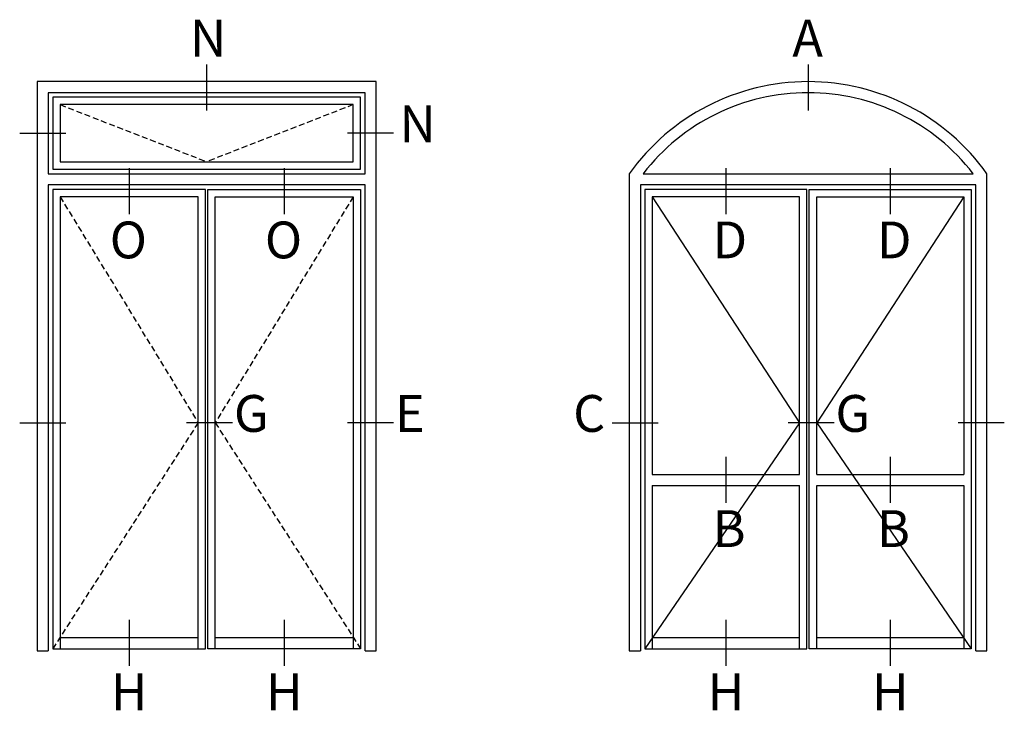
# Model space of a CAD drawing. Units: millimetres. Extents: x 553 to 6470, y 1346 to 1850.
# Drawn here: x 1267 to 1374, y 1775 to 1850 of the extents above; entities that cross this region are included whole.
import ezdxf

# ---------------------------------------------------------------- set-up
doc = ezdxf.new("R2010")
doc.units = ezdxf.units.MM
doc.linetypes.add('TRATTEGGIATA2', pattern=[9.525, 6.35, -3.175])
doc.layers.get('DEFPOINTS').update_dxf_attribs({"color": 3})
doc.layers.add('TESTO', color=8, linetype='Continuous')
doc.styles.add('SECCO', font='calibri.ttf')

msp = doc.modelspace()

# ---------------------------------------------------------------- linework, layer by layer
at = {"color": 8, "linetype": 'TRATTEGGIATA2', "ltscale": 0.1}
for p, q in [((1270.98, 1840.59), (1286.91, 1834.39)), ((1302.84, 1840.59), (1286.91, 1834.39)), ((1270.98, 1830.59), (1285.98, 1806.03)), ((1302.84, 1830.59), (1287.84, 1806.03)), ((1285.98, 1806.03), (1270.18, 1781.48)), ((1287.84, 1806.03), (1303.64, 1781.48))]:
    msp.add_line(p, q, dxfattribs=at)
for p, q in [((1269.68, 1833.09), (1304.14, 1833.09)), ((1334.34, 1833.09), (1370.21, 1833.09)), ((1335.34, 1800.42), (1351.34, 1800.42)), ((1353.2, 1800.42), (1369.2, 1800.42)), ((1335.34, 1799.22), (1351.34, 1799.22)), ((1353.2, 1799.22), (1369.2, 1799.22)), ((1270.98, 1782.68), (1285.98, 1782.68)), ((1287.84, 1782.68), (1302.84, 1782.68)), ((1335.34, 1782.68), (1351.34, 1782.68)), ((1353.2, 1782.68), (1369.2, 1782.68))]:
    msp.add_line(p, q)
at = {"color": 8}
for p, q in [((1335.34, 1830.59), (1351.34, 1806.03)), ((1369.2, 1830.59), (1353.2, 1806.03)), ((1351.34, 1806.03), (1334.54, 1781.48)), ((1353.2, 1806.03), (1370, 1781.48))]:
    msp.add_line(p, q, dxfattribs=at)
for points in [[(1304.14, 1781.23), (1305.34, 1781.23), (1305.34, 1843.09), (1268.48, 1843.09), (1268.48, 1781.23), (1269.68, 1781.23)], [(1304.14, 1833.09), (1304.14, 1841.89), (1269.68, 1841.89), (1269.68, 1833.09)], [(1332.84, 1833.09), (1332.84, 1781.23), (1334.04, 1781.23)], [(1370.5, 1781.23), (1371.7, 1781.23), (1371.7, 1833.09)], [(1304.14, 1781.23), (1304.14, 1831.89), (1269.68, 1831.89), (1269.68, 1781.23)], [(1370.5, 1781.23), (1370.5, 1831.89), (1334.04, 1831.89), (1334.04, 1781.23)], [(1285.98, 1781.48), (1285.98, 1830.59), (1270.98, 1830.59), (1270.98, 1781.48)], [(1287.84, 1781.48), (1287.84, 1830.59), (1302.84, 1830.59), (1302.84, 1781.48)], [(1351.34, 1800.42), (1351.34, 1830.59), (1335.34, 1830.59), (1335.34, 1800.42)], [(1353.2, 1800.42), (1353.2, 1830.59), (1369.2, 1830.59), (1369.2, 1800.42)], [(1335.34, 1799.22), (1335.34, 1781.48)], [(1351.34, 1781.48), (1351.34, 1799.22)], [(1353.2, 1781.48), (1353.2, 1799.22)], [(1369.2, 1799.22), (1369.2, 1781.48)]]:
    msp.add_lwpolyline(points)
for points in [[(1270.18, 1841.39), (1270.18, 1833.59), (1303.64, 1833.59), (1303.64, 1841.39)], [(1270.98, 1840.59), (1270.98, 1834.39), (1302.84, 1834.39), (1302.84, 1840.59)], [(1270.18, 1831.39), (1270.18, 1781.48), (1286.78, 1781.48), (1286.78, 1831.39)], [(1303.64, 1831.39), (1303.64, 1781.48), (1287.04, 1781.48), (1287.04, 1831.39)], [(1334.54, 1831.39), (1334.54, 1781.48), (1352.14, 1781.48), (1352.14, 1831.39)], [(1370, 1831.39), (1370, 1781.48), (1352.4, 1781.48), (1352.4, 1831.39)]]:
    msp.add_lwpolyline(points, close=True)
for radius, start, end in [(23.88, 35.5332, 144.4668), (22.68, 37.7291, 142.2709)]:
    msp.add_arc((1352.27, 1819.21), radius, start, end)
at = {"layer": 'DEFPOINTS'}
for p, q in [((1286.91, 1844.97), (1286.91, 1839.97)), ((1352.27, 1844.97), (1352.27, 1839.97)), ((1266.6, 1837.49), (1271.6, 1837.49)), ((1307.23, 1837.49), (1302.23, 1837.49)), ((1278.48, 1833.7), (1278.48, 1828.7)), ((1295.34, 1833.7), (1295.34, 1828.7)), ((1343.34, 1833.7), (1343.34, 1828.7)), ((1361.2, 1833.7), (1361.2, 1828.7)), ((1266.6, 1806.03), (1271.6, 1806.03)), ((1289.73, 1806.03), (1284.73, 1806.03)), ((1307.23, 1806.03), (1302.23, 1806.03)), ((1330.96, 1806.03), (1335.96, 1806.03)), ((1355.09, 1806.03), (1350.09, 1806.03)), ((1373.59, 1806.03), (1368.59, 1806.03)), ((1278.48, 1784.6), (1278.48, 1779.6)), ((1295.34, 1784.6), (1295.34, 1779.6)), ((1343.34, 1784.6), (1343.34, 1779.6)), ((1361.2, 1784.6), (1361.2, 1779.6))]:
    msp.add_line(p, q, dxfattribs=at)
at = {"layer": 'TESTO'}
for p, q in [((1343.34, 1802.34), (1343.34, 1797.34)), ((1361.2, 1802.34), (1361.2, 1797.34))]:
    msp.add_line(p, q, dxfattribs=at)

# ---------------------------------------------------------------- texts
at = {"layer": 'DEFPOINTS', "style": 'SECCO'}
for s, p in [('N', (1285.1, 1845.82)), ('A', (1350.56, 1845.82)), ('N', (1307.86, 1836.5)), ('O', (1276.38, 1823.89)), ('O', (1293.24, 1823.89)), ('D', (1341.89, 1823.89)), ('D', (1359.75, 1823.89)), ('G', (1289.88, 1805.04)), ('E', (1307.38, 1805.04)), ('C', (1326.74, 1805.04)), ('G', (1355.24, 1805.04)), ('H', (1276.5, 1774.79)), ('H', (1293.36, 1774.79)), ('H', (1341.36, 1774.79)), ('H', (1359.22, 1774.79))]:
    msp.add_text(s, height=4, dxfattribs=at).set_placement(p)
at = {"layer": 'TESTO', "style": 'SECCO'}
for p in [(1341.89, 1792.53), (1359.75, 1792.53)]:
    msp.add_text('B', height=4, dxfattribs=at).set_placement(p)

doc.saveas('drawing.dxf')
